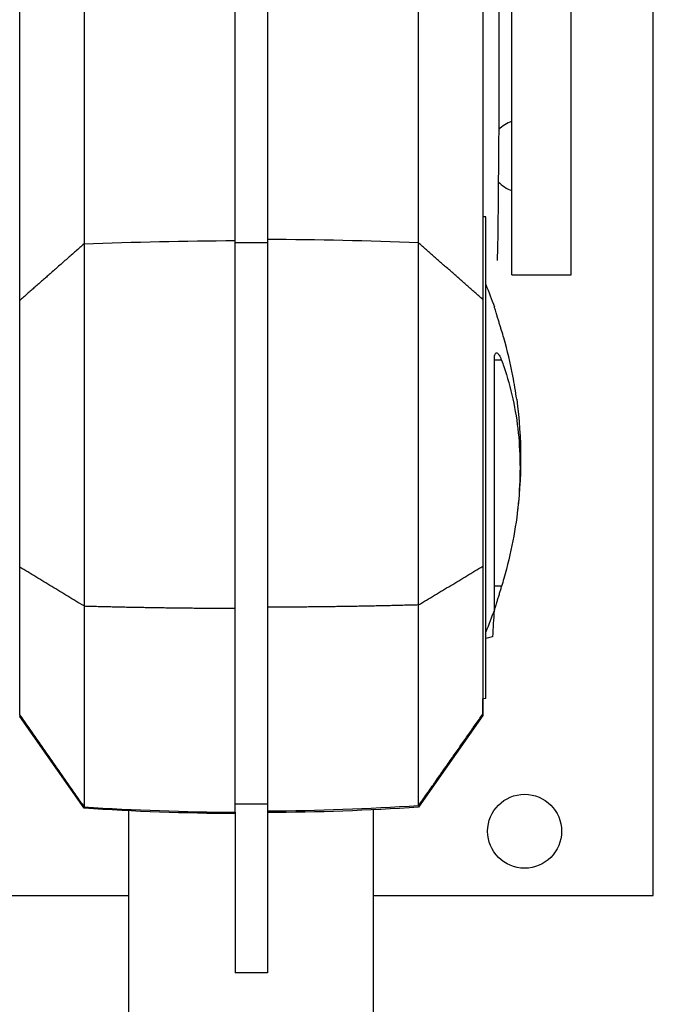
# Model space of a CAD drawing. Units: millimetres. Extents: x -4670 to 5311, y -3482 to 3363.
# Drawn here: x -3166 to -2969, y -1287 to -980 of the extents above; entities that cross this region are included whole.
import ezdxf

# ---------------------------------------------------------------- set-up
doc = ezdxf.new("R2010")
doc.units = ezdxf.units.MM
doc.header["$LTSCALE"] = 20
doc.layers.add('2d', color=230, linetype='Continuous')

msp = doc.modelspace()

# ---------------------------------------------------------------- linework, layer by layer
at = {"layer": '2d'}
for p, q in [((-3013, -1059.84), (-3013, -891.07)), ((-2994.5, -1059.84), (-2994.5, -919.84)), ((-2969, -1252.82), (-2969, -964.78)), ((-3166, -1190.44), (-3166, -1042.88)), ((-3166, -1042.88), (-3166, -1042.88)), ((-3021.09, -1041.77), (-3022, -1041.72)), ((-3021.09, -1191.56), (-3021.09, -1041.77)), ((-3089, -1049.87), (-3099, -1049.87)), ((-3041.99, -1061.1), (-3041.99, -1061.1)), ((-3013, -1059.84), (-2994.5, -1059.84)), ((-3016.19, -1086.36), (-3018.42, -1086.36)), ((-3016.19, -1156.63), (-3018.42, -1156.63)), ((-3041.99, -1172.57), (-3041.99, -1172.57)), ((-3019, -1172.36), (-3021.09, -1172.89)), ((-3166, -1190.44), (-3166, -1190.44)), ((-3021.09, -1191.56), (-3022, -1191.61)), ((-3146, -1225.68), (-3166, -1197.12)), ((-3022, -1196.81), (-3041.99, -1225.36)), ((-3089, -1224.43), (-3099, -1224.43)), ((-3132.05, -1370.67), (-3132.05, -1226.46)), ((-3099, -1226.91), (-3099, -1276.86)), ((-3089, -1226.6), (-3089, -1276.86)), ((-3055.95, -1370.67), (-3055.95, -1226.15)), ((-3219, -1252.82), (-3132.05, -1252.82)), ((-3055.95, -1252.82), (-2969, -1252.82)), ((-3089, -1276.86), (-3099, -1276.86))]:
    msp.add_line(p, q, dxfattribs=at)
msp.add_circle((-3009, -1232.82), 11.5, dxfattribs=at)
at = {"layer": '2d', "extrusion": (0, 0, -1)}
for centre, radius, start, end in [((7308.25, -989.83), 4291.25, 179.12535, 180.87466), ((3150.26, -1116.83), 140, 157.3155, 160.345), ((3150.26, -1116.83), 140, 172.4767, 187.5226), ((3150.26, -1116.83), 140, 199.6568, 202.6845)]:
    msp.add_arc(centre, radius, start, end, dxfattribs=at)
at = {"layer": '2d'}
for start, end in [(110.3544, 134.5776), (224.5433, 249.6456)]:
    msp.add_arc((-3009, -1022.82), 11.5, start, end, dxfattribs=at)
at = {"layer": '2d', "extrusion": (0, 0, -1)}
for centre, ratio, start_param, end_param in [((-3094, -1542.6), 0.616841, 1.505743, 1.564546), ((-3094, -427.04), 0.999452, 4.647338, 4.706141)]:
    msp.add_ellipse(centre, major_axis=(-800, 0), ratio=ratio, start_param=start_param, end_param=end_param, dxfattribs=at)
at = {"layer": '2d'}
for centre, ratio, start_param, end_param in [((-3094, -1542.28), 0.616841, 4.647336, 4.706139), ((-3094, -427.36), 0.999452, 1.505743, 1.564546)]:
    msp.add_ellipse(centre, major_axis=(-800, 0), ratio=ratio, start_param=start_param, end_param=end_param, dxfattribs=at)
for points, knots in [([(-3146, -843.88), (-3146, -851.43), (-3146, -859.38), (-3146, -884.27), (-3146, -902.34), (-3146, -940.99), (-3146, -961.57), (-3146, -1004.64), (-3146, -1027.11), (-3146, -1050.17)], [0.0930334, 0.0930334, 0.0930334, 0.0930334, 0.1870185, 0.1870185, 0.374037, 0.374037, 0.5610555, 0.5610555, 0.748074, 0.748074, 0.748074, 0.748074]), ([(-3041.99, -1049.85), (-3041.99, -1026.8), (-3041.99, -1004.32), (-3041.99, -961.25), (-3041.99, -940.67), (-3041.99, -902.02), (-3041.99, -883.96), (-3041.99, -859.06), (-3041.99, -851.12), (-3041.99, -843.56), (-3041.99, -843.47), (-3041.99, -843.39), (-3041.99, -843.3)], [0, 0, 0, 0, 0.1870185, 0.1870185, 0.374037, 0.374037, 0.5610555, 0.5610555, 0.6550405, 0.6550405, 0.6550405, 0.6560966, 0.6560966, 0.6560966, 0.6560966]), ([(-3166, -1067.78), (-3166, -1065.02), (-3166, -1063.8), (-3166, -1046.96), (-3166, -1032.65), (-3166, -1000.3), (-3166, -982.67), (-3166, -944.08), (-3166, -923.83), (-3166, -905.2)], [-305.473332, -305.473332, -305.473332, -305.473332, -297.400146, -297.400146, -241.512377, -241.512377, -166.673318, -166.673318, -69.011715, -69.011715, -69.011715, -69.011715]), ([(-3022, -904.88), (-3022, -907.54), (-3022, -910.24), (-3022, -929.22), (-3022, -946.55), (-3022, -987.88), (-3022, -1012.3), (-3022, -1051.93), (-3022, -1062.91), (-3022, -1067.47)], [-233.967609, -233.967609, -233.967609, -233.967609, -229.996517, -229.996517, -206.445716, -206.445716, -177.407117, -177.407117, -162.176901, -162.176901, -162.176901, -162.176901]), ([(-3099, -1049.14), (-3099, -1026.39), (-3099, -1004.51), (-3099, -977.28), (-3099, -970.91), (-3099, -964.64)], [0, 0, 0, 0, 86.709116, 86.709116, 113.738879, 113.738879, 113.738879, 113.738879]), ([(-3089, -964.98), (-3089, -965.13), (-3089, -965.29), (-3089, -991.81), (-3089, -1020.05), (-3089, -1049.87)], [-114.323031, -114.323031, -114.323031, -114.323031, -113.65994, -113.65994, 0, 0, 0, 0]), ([(-3089, -964.98), (-3089, -977.46), (-3089, -990.34), (-3089, -1018.24), (-3089, -1033.32), (-3089, -1048.82)], [208.609699, 208.609699, 208.609699, 208.609699, 262.405529, 262.405529, 321.407122, 321.407122, 321.407122, 321.407122]), ([(-3146, -1050.17), (-3146, -1057.76), (-3146, -1066.33), (-3146, -1084.73), (-3146, -1094.57), (-3146, -1114.58), (-3146, -1124.76), (-3146, -1144.46), (-3146, -1153.98), (-3146, -1162.77)], [0, 0, 0, 0, 0.25, 0.25, 0.5, 0.5, 0.75, 0.75, 1, 1, 1, 1]), ([(-3099, -1163.47), (-3099, -1154.55), (-3099, -1144.88), (-3099, -1124.88), (-3099, -1114.54), (-3099, -1094.22), (-3099, -1084.23), (-3099, -1065.55), (-3099, -1056.85), (-3099, -1049.14)], [0, 0, 0, 0, 0.0301108, 0.0301108, 0.0602216, 0.0602216, 0.0903324, 0.0903324, 0.1204432, 0.1204432, 0.1204432, 0.1204432]), ([(-3089, -1048.82), (-3089, -1056.53), (-3089, -1065.23), (-3089, -1083.92), (-3089, -1093.9), (-3089, -1114.23), (-3089, -1124.56), (-3089, -1144.57), (-3089, -1154.24), (-3089, -1163.16)], [0, 0, 0, 0, 0.0301109, 0.0301109, 0.0602218, 0.0602218, 0.0903327, 0.0903327, 0.1204435, 0.1204435, 0.1204435, 0.1204435]), ([(-3041.99, -1162.45), (-3041.99, -1153.67), (-3041.99, -1144.14), (-3041.99, -1124.44), (-3041.99, -1114.26), (-3041.99, -1094.25), (-3041.99, -1084.41), (-3041.99, -1066.01), (-3041.99, -1057.45), (-3041.99, -1049.85)], [0, 0, 0, 0, 0.25, 0.25, 0.5, 0.5, 0.75, 0.75, 1, 1, 1, 1]), ([(-3166, -1150.69), (-3166, -1146.64), (-3166, -1142.43), (-3166, -1133.86), (-3166, -1129.48), (-3166, -1118.98), (-3166, -1111.66), (-3166, -1098.4), (-3166, -1090.68), (-3166, -1077.08), (-3166, -1072.23), (-3166, -1067.78)], [-155.531504, -155.531504, -155.531504, -155.531504, -122.795218, -122.795218, -89.961109, -89.961109, -45.50655, -45.50655, -16.955217, -16.955217, 0, 0, 0, 0]), ([(-3022, -1067.47), (-3022, -1071.83), (-3022, -1076.59), (-3022, -1086.53), (-3022, -1091.72), (-3022, -1103.67), (-3022, -1110.39), (-3022, -1123.38), (-3022, -1129.47), (-3022, -1140.59), (-3022, -1145.6), (-3022, -1150.38)], [-89.109639, -89.109639, -89.109639, -89.109639, -72.342524, -72.342524, -55.475738, -55.475738, -34.546875, -34.546875, -15.83036, -15.83036, 0, 0, 0, 0]), ([(-3016.19, -1077.05), (-3016.3, -1076.69), (-3016.41, -1076.33), (-3016.63, -1075.59), (-3016.75, -1075.19), (-3017, -1074.39), (-3017.12, -1073.99), (-3017.36, -1073.22), (-3017.47, -1072.85), (-3017.68, -1072.16), (-3017.78, -1071.85), (-3017.95, -1071.3), (-3018.03, -1071.04), (-3018.16, -1070.6), (-3018.22, -1070.4), (-3018.32, -1070.08), (-3018.36, -1069.96), (-3018.41, -1069.79), (-3018.42, -1069.75), (-3018.42, -1069.75)], [27.342117, 27.342117, 27.342117, 27.342117, 28.438025, 28.438025, 29.653202, 29.653202, 30.868379, 30.868379, 32.083556, 32.083556, 33.298733, 33.298733, 34.454786, 34.454786, 35.610838, 35.610838, 36.766891, 36.766891, 37.922943, 37.922943, 37.922943, 37.922943]), ([(-3011.47, -1098.5), (-3011.79, -1096.08), (-3012.19, -1093.63), (-3013.41, -1087.27), (-3014.35, -1083.33), (-3015.71, -1078.62), (-3015.94, -1077.83), (-3016.19, -1077.05)], [112.323131, 112.323131, 112.323131, 112.323131, 119.882149, 119.882149, 131.870363, 131.870363, 134.26753, 134.26753, 134.26753, 134.26753]), ([(-3018.42, -1086.21), (-3018.42, -1086.19), (-3018.42, -1086.17), (-3018.42, -1085.86), (-3018.41, -1085.58), (-3018.36, -1085.11), (-3018.33, -1084.9), (-3018.24, -1084.53), (-3018.18, -1084.38), (-3018.04, -1084.17), (-3017.96, -1084.09), (-3017.79, -1084.03), (-3017.7, -1084.04), (-3017.5, -1084.12), (-3017.39, -1084.2), (-3017.16, -1084.45), (-3017.04, -1084.61), (-3016.8, -1085.01), (-3016.67, -1085.24), (-3016.42, -1085.77), (-3016.3, -1086.06), (-3016.19, -1086.36)], [26.860887, 26.860887, 26.860887, 26.860887, 26.925933, 26.925933, 28.064521, 28.064521, 29.21504, 29.21504, 30.365559, 30.365559, 31.516078, 31.516078, 32.666596, 32.666596, 33.870972, 33.870972, 35.075348, 35.075348, 36.279724, 36.279724, 37.484099, 37.484099, 37.484099, 37.484099]), ([(-3018.42, -1163.93), (-3018.42, -1163.93), (-3018.42, -1163.93), (-3018.42, -1163.89), (-3018.42, -1163.79), (-3018.42, -1163.43), (-3018.42, -1163.17), (-3018.42, -1162.51), (-3018.42, -1162.09), (-3018.42, -1161.12), (-3018.42, -1160.56), (-3018.42, -1159.29), (-3018.42, -1158.59), (-3018.42, -1157.07), (-3018.42, -1156.24), (-3018.42, -1154.49), (-3018.42, -1153.57), (-3018.42, -1151.65), (-3018.42, -1150.62), (-3018.42, -1148.42), (-3018.42, -1147.27), (-3018.42, -1144.84), (-3018.42, -1143.56), (-3018.42, -1140.93), (-3018.42, -1139.56), (-3018.42, -1136.76), (-3018.42, -1135.33), (-3018.42, -1132.41), (-3018.42, -1130.93), (-3018.42, -1127.94), (-3018.42, -1126.44), (-3018.42, -1123.44), (-3018.42, -1121.95), (-3018.42, -1119), (-3018.42, -1117.49), (-3018.42, -1114.45), (-3018.42, -1112.92), (-3018.42, -1109.84), (-3018.42, -1108.3), (-3018.42, -1105.24), (-3018.42, -1103.72), (-3018.42, -1100.74), (-3018.42, -1099.27), (-3018.42, -1096.4), (-3018.42, -1095.01), (-3018.42, -1092.31), (-3018.42, -1091.01), (-3018.42, -1088.52), (-3018.42, -1087.33), (-3018.42, -1086.21)], [180.983332, 180.983332, 180.983332, 180.983332, 181.823852, 181.823852, 186.258581, 186.258581, 190.693309, 190.693309, 195.128037, 195.128037, 199.562765, 199.562765, 203.997493, 203.997493, 208.432221, 208.432221, 212.866949, 212.866949, 217.301677, 217.301677, 221.736405, 221.736405, 226.171133, 226.171133, 230.605862, 230.605862, 235.04059, 235.04059, 239.475318, 239.475318, 243.910046, 243.910046, 248.344774, 248.344774, 252.779502, 252.779502, 257.21423, 257.21423, 261.648958, 261.648958, 266.083686, 266.083686, 270.518415, 270.518415, 274.953143, 274.953143, 279.387871, 279.387871, 283.822599, 283.822599, 283.822599, 283.822599]), ([(-3016.19, -1086.36), (-3015.94, -1087), (-3015.71, -1087.65), (-3014.35, -1091.57), (-3013.41, -1094.95), (-3011.91, -1101.85), (-3011.35, -1105.39), (-3010.62, -1112.54), (-3010.44, -1116.16), (-3010.44, -1123.4), (-3010.62, -1127.13), (-3011.35, -1134.73), (-3011.91, -1138.6), (-3013.41, -1146.4), (-3014.35, -1150.34), (-3015.71, -1155.06), (-3015.95, -1155.84), (-3016.19, -1156.63)], [57.536968, 57.536968, 57.536968, 57.536968, 59.936601, 59.936601, 71.923921, 71.923921, 83.911241, 83.911241, 95.898561, 95.898561, 107.885881, 107.885881, 119.873201, 119.873201, 131.860522, 131.860522, 134.260395, 134.260395, 134.260395, 134.260395]), ([(-3166, -1196.69), (-3166, -1196.5), (-3166, -1195.73), (-3166, -1193.08), (-3166, -1191.2), (-3166, -1185.85), (-3166, -1182.15), (-3166, -1173.74), (-3166, -1169.25), (-3166, -1160.03), (-3166, -1155.48), (-3166, -1150.69)], [-89.109639, -89.109639, -89.109639, -89.109639, -72.342524, -72.342524, -55.475738, -55.475738, -34.546875, -34.546875, -15.83036, -15.83036, 0, 0, 0, 0]), ([(-3022, -1150.38), (-3022, -1156.19), (-3022, -1161.67), (-3022, -1171.66), (-3022, -1176.17), (-3022, -1182.64), (-3022, -1184.94), (-3022, -1190.4), (-3022, -1192.87), (-3022, -1195.54), (-3022, -1196.2), (-3022, -1196.37)], [-84.864219, -84.864219, -84.864219, -84.864219, -66.809805, -66.809805, -48.525447, -48.525447, -36.250423, -36.250423, -15.238387, -15.238387, 0, 0, 0, 0]), ([(-3016.19, -1156.63), (-3016.3, -1156.99), (-3016.41, -1157.36), (-3016.64, -1158.1), (-3016.76, -1158.5), (-3017, -1159.3), (-3017.13, -1159.7), (-3017.36, -1160.46), (-3017.48, -1160.83), (-3017.69, -1161.52), (-3017.78, -1161.83), (-3017.95, -1162.38), (-3018.03, -1162.63), (-3018.17, -1163.08), (-3018.23, -1163.28), (-3018.32, -1163.6), (-3018.36, -1163.72), (-3018.41, -1163.88), (-3018.42, -1163.92), (-3018.42, -1163.93)], [27.302646, 27.302646, 27.302646, 27.302646, 28.410461, 28.410461, 29.624409, 29.624409, 30.838357, 30.838357, 32.052305, 32.052305, 33.266253, 33.266253, 34.421115, 34.421115, 35.575977, 35.575977, 36.730839, 36.730839, 37.8857, 37.8857, 37.8857, 37.8857]), ([(-3146, -1162.77), (-3146, -1171.55), (-3146, -1179.96), (-3146, -1195.11), (-3146, -1201.85), (-3146, -1212.94), (-3146, -1217.29), (-3146, -1223.27), (-3146, -1224.91), (-3146, -1225.23)], [0, 0, 0, 0, 0.25, 0.25, 0.5, 0.5, 0.75, 0.75, 1, 1, 1, 1]), ([(-3099, -1226.9), (-3099, -1226.58), (-3099, -1224.92), (-3099, -1218.84), (-3099, -1214.42), (-3099, -1203.16), (-3099, -1196.32), (-3099, -1180.93), (-3099, -1172.4), (-3099, -1163.47)], [0, 0, 0, 0, 0.0301109, 0.0301109, 0.0602218, 0.0602218, 0.0903327, 0.0903327, 0.1204435, 0.1204435, 0.1204435, 0.1204435]), ([(-3089, -1163.16), (-3089, -1172.08), (-3089, -1180.62), (-3089, -1196), (-3089, -1202.84), (-3089, -1214.11), (-3089, -1218.53), (-3089, -1224.6), (-3089, -1226.26), (-3089, -1226.59)], [0, 0, 0, 0, 0.0301108, 0.0301108, 0.0602216, 0.0602216, 0.0903324, 0.0903324, 0.1204432, 0.1204432, 0.1204432, 0.1204432]), ([(-3041.99, -1224.91), (-3041.99, -1224.59), (-3041.99, -1222.96), (-3041.99, -1216.98), (-3041.99, -1212.62), (-3041.99, -1201.53), (-3041.99, -1194.79), (-3041.99, -1179.64), (-3041.99, -1171.23), (-3041.99, -1162.45)], [0, 0, 0, 0, 0.25, 0.25, 0.5, 0.5, 0.75, 0.75, 1, 1, 1, 1]), ([(-3022, -1196.37), (-3022, -1196.49), (-3022, -1196.53), (-3022, -1197.03), (-3022, -1196.8), (-3022, -1195.05), (-3022, -1193.62), (-3022, -1191.61)], [-305.473332, -305.473332, -305.473332, -305.473332, -297.400146, -297.400146, -241.512377, -241.512377, -188.968743, -188.968743, -188.968743, -188.968743])]:
    msp.add_open_spline(points, degree=3, knots=knots, dxfattribs=at)
for points, degree in [([(-3146, -1050.17), (-3156.52, -1059.44)], 1), ([(-3022, -1067.47), (-3041.99, -1049.85)], 1), ([(-3156.52, -1059.44), (-3166, -1067.78)], 1), ([(-3018.42, -1069.75), (-3018.42, -1069.75), (-3018.42, -1069.74), (-3018.42, -1069.75)], 3), ([(-3146, -1162.77), (-3166, -1150.69)], 1), ([(-3041.99, -1162.45), (-3022, -1150.38)], 1), ([(-3018.5, -1164.14), (-3018.65, -1166.88), (-3018.81, -1169.62), (-3019, -1172.36)], 3), ([(-3018.42, -1163.93), (-3018.42, -1163.93), (-3018.42, -1163.93), (-3018.42, -1163.93)], 3), ([(-3166, -1196.69), (-3166, -1196.84), (-3166, -1197.12), (-3166, -1197.12)], 3), ([(-3166, -1196.69), (-3146, -1225.23)], 1), ([(-3031.47, -1209.9), (-3022, -1196.37)], 1), ([(-3041.99, -1224.91), (-3031.47, -1209.9)], 1), ([(-3146, -1225.23), (-3146, -1225.53), (-3146, -1225.68), (-3146, -1225.68)], 3), ([(-3099, -1227.35), (-3114.67, -1227.26), (-3130.36, -1226.7), (-3146, -1225.68)], 3), ([(-3099, -1226.91), (-3099, -1226.91), (-3099, -1226.91), (-3099, -1226.9)], 3), ([(-3041.99, -1225.36), (-3057.64, -1226.38), (-3073.32, -1226.94), (-3089, -1227.04)], 3)]:
    msp.add_open_spline(points, degree=degree, dxfattribs=at)
for points in [[(-3146, -1162.77), (-3130.36, -1163.2), (-3114.68, -1163.43), (-3099, -1163.47)], [(-3041.99, -1162.45), (-3057.64, -1162.88), (-3073.31, -1163.12), (-3089, -1163.16)]]:
    msp.add_rational_spline(points, [0.999027465465, 0.998390727863, 0.998041782269, 0.997980628683], degree=3, dxfattribs=at)

doc.saveas('drawing.dxf')
